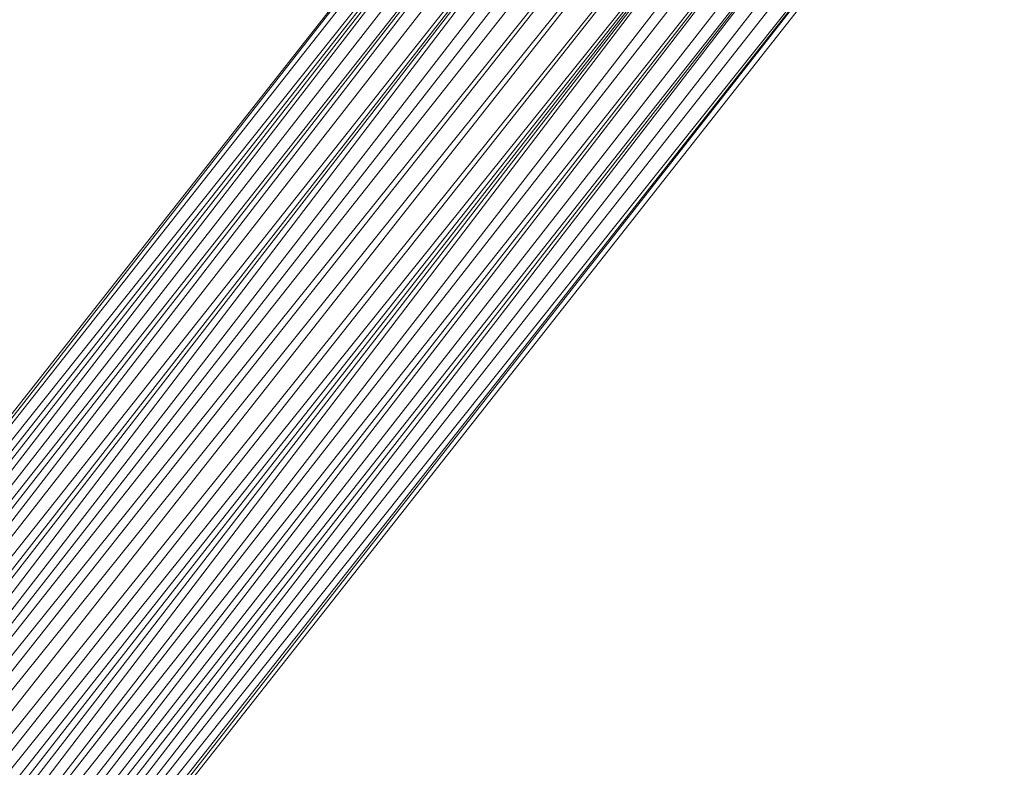
# Model space of a CAD drawing. Units: inches. Extents: x 10 to 6730, y 9 to 4761.
# Drawn here: x 6228 to 6358, y 2031 to 2130 of the extents above; entities that cross this region are included whole.
import ezdxf

# ---------------------------------------------------------------- set-up
doc = ezdxf.new("R2010")
doc.units = ezdxf.units.IN
doc.header["$MEASUREMENT"] = 0

# ---------------------------------------------------------------- blocks, each defined once
blk = doc.blocks.new('64_DWG-537155-East')
at = {"lineweight": 9}
for p, q in [((-2663.48, 89.83), (-2449.89, 360.93)), ((-2663.48, 88.62), (-2449.89, 360.93)), ((-2663.48, 88.5), (-2449.24, 360.42)), ((-2663.48, 84.95), (-2447.52, 359.06)), ((-2663.48, 88.18), (-2447.52, 359.06)), ((-2447.52, 359.06), (-2663.48, 82.32)), ((-2447.52, 359.06), (-2663.48, 79.17)), ((-2447.04, 356.34), (-2663.48, 78.96)), ((-2446.36, 353.91), (-2663.48, 78.75)), ((-2446.36, 353.91), (-2663.48, 76.06)), ((-2446.36, 353.91), (-2663.48, 72.35)), ((-2445.51, 351.53), (-2663.48, 72.2)), ((-2444.16, 348.64), (-2663.48, 72)), ((-2444.16, 348.64), (-2663.48, 67.98)), ((-2444.16, 348.64), (-2663.48, 65.57)), ((-2444.16, 348.64), (-2663.48, 61.18)), ((-2442.84, 346.38), (-2663.48, 61.13)), ((-2441.66, 344.75), (-2663.48, 61.09)), ((-2440.4, 343.15), (-2663.48, 61.05)), ((-2438.43, 341.06), (-2663.84, 56.06)), ((-2438.43, 341.06), (-2663.48, 60.99)), ((-2436.23, 339.16), (-2663.84, 56.06)), ((-2436.23, 339.16), (-2660.89, 54.01)), ((-2433.29, 337.11), (-2660.89, 54.01)), ((-2433.29, 337.11), (-2658.7, 52.11)), ((-2430.79, 335.74), (-2658.7, 52.11)), ((-2430.79, 335.74), (-2656.72, 50.03)), ((-2430.79, 335.74), (-2655.47, 48.42)), ((-2430.79, 335.74), (-2654.29, 46.8)), ((-2430.79, 335.74), (-2652.96, 44.54)), ((-2428.21, 334.62), (-2652.96, 44.54)), ((-2426.69, 334.1), (-2652.96, 44.54)), ((-2423.97, 333.37), (-2652.96, 44.54)), ((-2423.97, 333.37), (-2651.62, 41.65)), ((-2423.97, 333.37), (-2650.77, 39.27)), ((-2421.3, 332.91), (-2650.77, 39.27)), ((-2419.21, 332.72), (-2650.77, 39.27)), ((-2419.21, 332.72), (-2650.09, 36.83)), ((-2414.25, 332.85), (-2649.61, 34.12)), ((-2419.21, 332.72), (-2649.61, 34.12)), ((-2416.61, 332.68), (-2649.61, 34.12)), ((-2412.52, 331.49), (-2649.61, 34.12)), ((-2412.52, 331.49), (-2647.88, 32.75)), ((-2412.52, 331.49), (-2647.24, 32.24)), ((-2411.87, 330.98), (-2647.24, 32.24))]:
    blk.add_line(p, q, dxfattribs=at)

msp = doc.modelspace()

# ---------------------------------------------------------------- block references
at = {"lineweight": 9}
msp.add_blockref('64_DWG-537155-East', (8769.76, 1834.63), dxfattribs=at)

doc.saveas('drawing.dxf')
